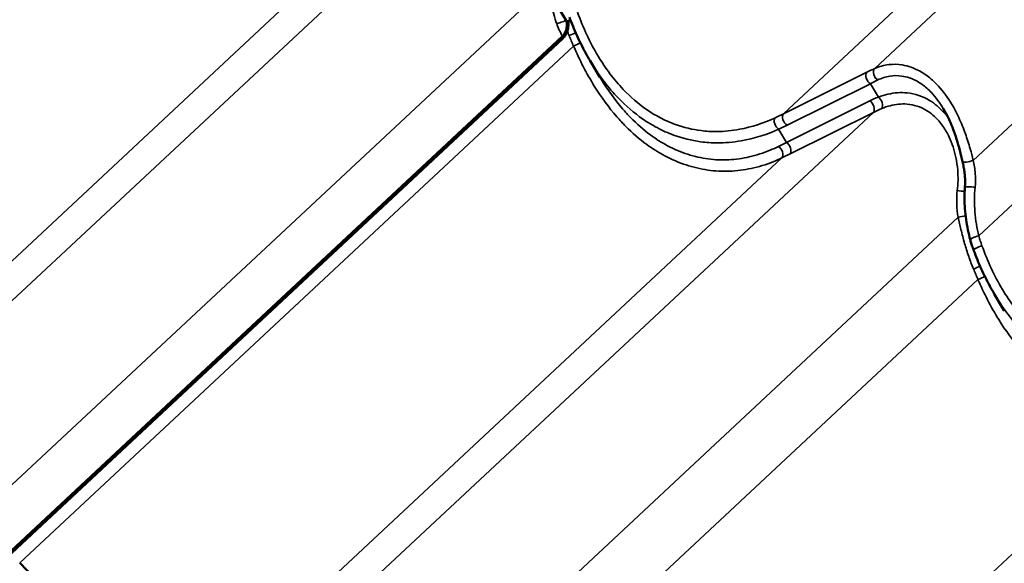
# Model space of a CAD drawing. Units: inches. Extents: x 0 to 67, y -286 to 66.
# Drawn here: x 25 to 27, y -247 to -246 of the extents above; entities that cross this region are included whole.
import ezdxf

# ---------------------------------------------------------------- set-up
doc = ezdxf.new("R2010")
doc.units = ezdxf.units.IN
doc.header["$LTSCALE"] = 2
doc.header["$MEASUREMENT"] = 0
doc.layers.add('Visible (ANSI)', color=7, linetype='Continuous', lineweight=50)
doc.layers.add('Visible Narrow (ANSI)', color=7, linetype='Continuous', lineweight=35)

msp = doc.modelspace()

# ---------------------------------------------------------------- linework, layer by layer
at = {"layer": 'Visible (ANSI)'}
for p, q in [((25.798385, -245.876126), (25.784315, -245.852552)), ((24.762864, -246.866285), (25.79181, -245.905855)), ((25.792499, -245.909838), (24.763993, -246.869858)), ((25.861652, -245.98219), (25.843507, -245.951789)), ((26.615899, -246.417655), (26.597754, -246.387254))]:
    msp.add_line(p, q, dxfattribs=at)
msp.add_ellipse((24.885774, -246.742015), major_axis=(0.31843, -0.341146), ratio=0.38158954, start_param=4.78594481, end_param=6.03244839, dxfattribs=at)
for points, knots in [([(25.792254, -245.905423), (25.793248, -245.904417), (25.794156, -245.903238), (25.79604, -245.90027), (25.796928, -245.898427), (25.79872, -245.893752), (25.799411, -245.890842), (25.800134, -245.885172), (25.800112, -245.882385), (25.799461, -245.878601), (25.799034, -245.877214), (25.798385, -245.876126)], [-0.647800025, -0.647800025, -0.647800025, -0.647800025, -0.567447185, -0.567447185, -0.459919582, -0.459919582, -0.294840462, -0.294840462, -0.11510651, -0.11510651, 0, 0, 0, 0]), ([(25.802556, -245.874829), (25.803168, -245.87784), (25.803299, -245.881578), (25.802579, -245.888728), (25.801919, -245.892107), (25.80008, -245.897905), (25.799074, -245.900386), (25.797807, -245.902741)], [-0.625857417, -0.625857417, -0.625857417, -0.625857417, -0.362250989, -0.362250989, -0.152962087, -0.152962087, 0, 0, 0, 0]), ([(25.843507, -245.951789), (25.840468, -245.946698), (25.837518, -245.941521), (25.831799, -245.931016), (25.82903, -245.925688), (25.823678, -245.914902), (25.821095, -245.909443), (25.816115, -245.898416), (25.813718, -245.892847), (25.809114, -245.881621), (25.806905, -245.875963), (25.804791, -245.87027)], [9.33450386, 9.33450386, 9.33450386, 9.33450386, 9.68534656, 9.68534656, 10.03618925, 10.03618925, 10.38703195, 10.38703195, 10.73787464, 10.73787464, 11.08871734, 11.08871734, 11.08871734, 11.08871734]), ([(25.797807, -245.902741), (25.797074, -245.904103), (25.796249, -245.905417), (25.794457, -245.907818), (25.793505, -245.908898), (25.792499, -245.909838)], [-0.173433874, -0.173433874, -0.173433874, -0.173433874, -0.085134841, -0.085134841, 0, 0, 0, 0]), ([(26.538098, -246.139617), (26.536475, -246.132646), (26.534774, -246.125639), (26.531097, -246.111704), (26.529121, -246.104775), (26.524823, -246.091145), (26.522496, -246.084419), (26.517395, -246.071188), (26.514627, -246.064704), (26.508654, -246.052193), (26.505449, -246.046166), (26.502038, -246.040452)], [0, 0, 0, 0, 0.42185803, 0.42185803, 0.84371606, 0.84371606, 1.2655741, 1.2655741, 1.68743213, 1.68743213, 2.10929016, 2.10929016, 2.10929016, 2.10929016]), ([(26.542426, -246.187533), (26.542654, -246.184396), (26.542769, -246.181221), (26.542781, -246.17483), (26.542676, -246.171614), (26.542263, -246.165179), (26.541954, -246.161965), (26.541148, -246.155534), (26.540651, -246.15232), (26.539491, -246.145931), (26.538829, -246.142756), (26.538098, -246.139617)], [0, 0, 0, 0, 0.199885428, 0.199885428, 0.399770856, 0.399770856, 0.599656284, 0.599656284, 0.799541712, 0.799541712, 0.99942714, 0.99942714, 0.99942714, 0.99942714]), ([(26.552556, -246.285853), (26.550796, -246.279607), (26.549243, -246.273257), (26.54656, -246.260401), (26.54543, -246.253894), (26.543605, -246.240774), (26.54291, -246.234161), (26.541971, -246.220879), (26.541727, -246.21421), (26.541712, -246.200865), (26.541941, -246.194188), (26.542426, -246.187533)], [0, 0, 0, 0, 0.36481656, 0.36481656, 0.72963311, 0.72963311, 1.09444967, 1.09444967, 1.45926622, 1.45926622, 1.82408278, 1.82408278, 1.82408278, 1.82408278]), ([(26.559038, -246.305735), (26.558554, -246.30443), (26.558079, -246.30312), (26.557151, -246.300493), (26.556698, -246.299175), (26.555812, -246.29653), (26.555379, -246.295204), (26.554536, -246.292545), (26.554125, -246.291211), (26.553324, -246.288537), (26.552935, -246.287197), (26.552556, -246.285853)], [0, 0, 0, 0, 0.078174411, 0.078174411, 0.156348822, 0.156348822, 0.234523233, 0.234523233, 0.312697644, 0.312697644, 0.390872056, 0.390872056, 0.390872056, 0.390872056]), ([(26.597754, -246.387254), (26.594715, -246.382162), (26.591765, -246.376985), (26.586046, -246.366481), (26.583277, -246.361153), (26.577925, -246.350366), (26.575342, -246.344908), (26.570362, -246.333881), (26.567966, -246.328312), (26.563361, -246.317086), (26.561153, -246.311428), (26.559038, -246.305735)], [9.33450386, 9.33450386, 9.33450386, 9.33450386, 9.68534656, 9.68534656, 10.03618925, 10.03618925, 10.38703195, 10.38703195, 10.73787464, 10.73787464, 11.08871734, 11.08871734, 11.08871734, 11.08871734])]:
    msp.add_open_spline(points, degree=3, knots=knots, dxfattribs=at)
msp.add_open_spline([(25.79181, -245.905855), (25.791959, -245.905715), (25.792107, -245.905571), (25.792254, -245.905423)], degree=3, dxfattribs=at)
at = {"layer": 'Visible Narrow (ANSI)'}
for p, q in [((26.374165, -245.965798), (27.613702, -244.808799)), ((26.20387, -246.050351), (27.442937, -244.89379)), ((26.558115, -246.137284), (27.771635, -245.00457)), ((26.56843, -246.278058), (27.808587, -245.120481)), ((24.501827, -246.644605), (25.60409, -245.61574)), ((24.405477, -246.660137), (25.433325, -245.700731)), ((24.707297, -246.796004), (25.762022, -245.811511)), ((24.762747, -246.866158), (25.791717, -245.905705)), ((24.77935, -246.888266), (25.812459, -245.923949)), ((26.35931, -245.972848), (26.20387, -246.050351)), ((26.210729, -246.071765), (26.366169, -245.994263)), ((26.381027, -246.019158), (26.366169, -245.994263)), ((26.364962, -246.026318), (26.209522, -246.10382)), ((25.258296, -247.087109), (26.371821, -246.047732)), ((26.216381, -246.125235), (26.371821, -246.047732)), ((26.209522, -246.10382), (26.194888, -246.079301)), ((25.161947, -247.102641), (26.201057, -246.132724)), ((25.463767, -247.238509), (26.529754, -246.243504)), ((25.533597, -247.323731), (26.566706, -246.359414)), ((25.916194, -247.538106), (26.955304, -246.568188))]:
    msp.add_line(p, q, dxfattribs=at)
for centre, major_axis, ratio, start_param, end_param in [((25.785841, -245.88001), (0.01271, 0.004028), 0.05884468, 4.30765732, 6.1136205), ((25.795579, -245.902388), (-0.011611, -0.006555), 0.08009897, 1.18685648, 1.23545284), ((25.807941, -245.901042), (0.012425, 0.004838), 0.13937615, 4.34529265, 5.4176288), ((25.8155, -245.919771), (-0.012298, -0.005152), 0.21296898, 1.23296845, 2.37922654), ((26.305918, -246.073016), (-0.159155, -0.117444), 0.28898352, 4.06953082, 4.16800613), ((26.382055, -245.976101), (-0.005468, 0.012161), 0.69684254, 0.32548161, 2.3422441), ((26.3672, -245.983152), (-0.00595, 0.011932), 0.62742589, 0.29896335, 2.36206661), ((26.313809, -246.08332), (0.147922, 0.11028), 0.25374408, 0.93013126, 1.02860657), ((26.561456, -246.103876), (-0.249374, 0.017042), 0.43189209, 5.55033648, 5.64881179), ((26.379996, -246.030268), (0.004935, -0.012386), 0.57057071, 0.39532208, 2.41208456), ((26.363931, -246.037428), (0.00595, -0.011932), 0.62742589, 0.29896335, 2.36206661), ((26.560425, -246.114987), (-0.239636, 0.007564), 0.42139128, 5.533102, 5.6315773), ((26.195919, -246.06819), (-0.005511, 0.012141), 0.60400619, 0.34033663, 2.38451718), ((25.73283, -245.871615), (0.5981, -0.032), 0.42781383, 5.60057242, 5.64177861), ((26.21176, -246.060655), (-0.00595, 0.011932), 0.62742589, 0.29896335, 2.36206661), ((25.731799, -245.882726), (0.607817, -0.041538), 0.43189209, 5.60760561, 5.64881179), ((26.338625, -245.870784), (-0.376689, -0.279088), 0.27511232, 0.98603127, 1.02723746), ((26.193166, -246.12242), (0.005756, -0.012027), 0.6576372, 0.30934774, 2.35352828), ((26.208491, -246.114931), (0.00595, -0.011932), 0.62742589, 0.29896335, 2.36206661), ((26.346516, -245.881088), (0.38792, 0.286256), 0.28898352, 4.12679994, 4.16800613), ((26.551084, -246.136593), (-0.012986, -0.003024), 0.19663447, 0, 2.09650362), ((26.555724, -246.1885), (-0.013298, 0.000968), 0.12721719, 4.27695912, 6.28318531), ((26.533646, -246.192152), (0.013282, -0.001174), 0.16231115, 4.30718229, 5.40774228), ((26.536785, -246.244195), (-0.013081, -0.002581), 0.17747622, 4.12202979, 5.2444512), ((26.565389, -246.282237), (-0.012834, -0.003616), 0.25175221, 4.40297185, 6.28318531), ((26.571537, -246.301093), (-0.012499, -0.004642), 0.26106749, 4.40008217, 6.28318531), ((26.562188, -246.336507), (0.012425, 0.004838), 0.13937615, 4.34529265, 5.4176288), ((26.569747, -246.355236), (-0.012298, -0.005152), 0.21296898, 1.23296845, 2.37922654)]:
    msp.add_ellipse(centre, major_axis=major_axis, ratio=ratio, start_param=start_param, end_param=end_param, dxfattribs=at)
for points, knots in [([(25.762022, -245.811511), (25.763299, -245.81739), (25.76463, -245.823306), (25.767441, -245.835163), (25.768921, -245.841104), (25.770489, -245.847033), (25.772058, -245.852962), (25.773716, -245.858879), (25.777231, -245.870645), (25.779089, -245.876493), (25.781054, -245.882284)], [-1.33277894, -1.33277894, -1.33277894, -1.33277894, -0.99958421, -0.99958421, -0.66638947, -0.66638947, -0.66638947, -0.33319474, -0.33319474, 0, 0, 0, 0]), ([(26.188276, -246.057856), (26.166834, -246.067715), (26.14457, -246.075099), (26.10799, -246.081986), (26.093828, -246.083411), (26.069904, -246.083604), (26.060045, -246.083047), (26.034129, -246.079811), (26.018147, -246.075992), (25.992688, -246.066787), (25.982871, -246.062437), (25.973279, -246.057359), (25.964736, -246.052836), (25.956372, -246.047737), (25.93302, -246.031552), (25.918485, -246.019003), (25.89633, -245.995729), (25.888103, -245.985977), (25.872478, -245.965203), (25.865096, -245.954194), (25.843073, -245.917456), (25.83027, -245.889783), (25.819977, -245.861096)], [0, 0, 0, 0, 1.71548977, 1.71548977, 2.7879387, 2.7879387, 3.53481518, 3.53481518, 4.75962618, 4.75962618, 5.54435867, 5.54435867, 5.54435867, 6.24325549, 6.24325549, 7.55390216, 7.55390216, 8.39772169, 8.39772169, 9.24154121, 9.24154121, 11.08871734, 11.08871734, 11.08871734, 11.08871734]), ([(25.781054, -245.882284), (25.782428, -245.886334), (25.784013, -245.890332), (25.787578, -245.89816), (25.789557, -245.901991), (25.791717, -245.905705)], [-0.465988754, -0.465988754, -0.465988754, -0.465988754, -0.232994377, -0.232994377, 0, 0, 0, 0]), ([(25.804111, -245.904395), (25.805469, -245.90769), (25.806844, -245.910971), (25.809626, -245.917492), (25.811034, -245.920732), (25.812459, -245.923949)], [-0.390872056, -0.390872056, -0.390872056, -0.390872056, -0.195436028, -0.195436028, 0, 0, 0, 0]), ([(25.812459, -245.923949), (25.823659, -245.949946), (25.836592, -245.975174), (25.864039, -246.01937), (25.878184, -246.038714), (25.89862, -246.062124), (25.904006, -246.067923), (25.922056, -246.086136), (25.935271, -246.097579), (25.959883, -246.115563), (25.971189, -246.122682), (25.982716, -246.128822), (25.99568, -246.135728), (26.008903, -246.141393), (26.035734, -246.150229), (26.049312, -246.153381), (26.076355, -246.157185), (26.089938, -246.157859), (26.116932, -246.156829), (26.130339, -246.155125), (26.15759, -246.149345), (26.171394, -246.145108), (26.190238, -246.137635), (26.195682, -246.135267), (26.201057, -246.132724)], [-11.08886428, -11.08886428, -11.08886428, -11.08886428, -9.47458509, -9.47458509, -8.04765078, -8.04765078, -7.55574395, -7.55574395, -6.4386327, -6.4386327, -5.54443214, -5.54443214, -5.54443214, -4.53877624, -4.53877624, -3.53312033, -3.53312033, -2.52746443, -2.52746443, -1.52180853, -1.52180853, -0.44437839, -0.44437839, 0, 0, 0, 0]), ([(25.843507, -245.951789), (25.844306, -245.953129), (25.845112, -245.954462), (25.853288, -245.96783), (25.861152, -245.979348), (25.877778, -246.001101), (25.886524, -246.011323), (25.910055, -246.035749), (25.925473, -246.04895), (25.950218, -246.066032), (25.959076, -246.071425), (25.968118, -246.076222), (25.978272, -246.081608), (25.988657, -246.086241), (26.015575, -246.096102), (26.03246, -246.100258), (26.059819, -246.103926), (26.070222, -246.104622), (26.095455, -246.104708), (26.110383, -246.103396), (26.148916, -246.096683), (26.172345, -246.089282), (26.194888, -246.079301)], [-9.33450386, -9.33450386, -9.33450386, -9.33450386, -9.24154121, -9.24154121, -8.39772169, -8.39772169, -7.55390216, -7.55390216, -6.24325549, -6.24325549, -5.54435867, -5.54435867, -5.54435867, -4.75962618, -4.75962618, -3.53481518, -3.53481518, -2.7879387, -2.7879387, -1.71548977, -1.71548977, 0, 0, 0, 0]), ([(26.558115, -246.137284), (26.556275, -246.130122), (26.554338, -246.122879), (26.54953, -246.106193), (26.546552, -246.09675), (26.539582, -246.077172), (26.535459, -246.06692), (26.526209, -246.047078), (26.521084, -246.037491), (26.50776, -246.016121), (26.499059, -246.004762), (26.489491, -245.994995), (26.486223, -245.991659), (26.482864, -245.988518), (26.472819, -245.979956), (26.465849, -245.975063), (26.447893, -245.965042), (26.436633, -245.96108), (26.417035, -245.957874), (26.408634, -245.957705), (26.391268, -245.959724), (26.382401, -245.962205), (26.374165, -245.965798)], [0, 0, 0, 0, 0.40481754, 0.40481754, 0.93261628, 0.93261628, 1.51898287, 1.51898287, 2.10535473, 2.10535473, 2.91168952, 2.91168952, 2.91168952, 3.18707148, 3.18707148, 3.71802431, 3.71802431, 4.52426635, 4.52426635, 5.1374022, 5.1374022, 5.82337905, 5.82337905, 5.82337905, 5.82337905]), ([(26.194715, -246.111255), (26.18961, -246.113768), (26.184442, -246.116112), (26.166554, -246.12353), (26.153455, -246.127771), (26.127608, -246.133651), (26.114898, -246.135445), (26.089319, -246.136743), (26.076453, -246.136247), (26.050851, -246.132885), (26.038003, -246.129999), (26.012628, -246.121784), (26.000129, -246.116472), (25.987882, -246.109962), (25.976993, -246.104173), (25.966318, -246.097437), (25.943093, -246.080379), (25.930632, -246.069497), (25.913626, -246.052144), (25.908553, -246.046614), (25.889313, -246.024278), (25.876011, -246.00579), (25.863157, -245.984699), (25.862402, -245.983447), (25.861652, -245.98219)], [0, 0, 0, 0, 0.44437839, 0.44437839, 1.52180853, 1.52180853, 2.52746443, 2.52746443, 3.53312033, 3.53312033, 4.53877624, 4.53877624, 5.54443214, 5.54443214, 5.54443214, 6.4386327, 6.4386327, 7.55574395, 7.55574395, 8.04765078, 8.04765078, 9.47458509, 9.47458509, 9.56419873, 9.56419873, 9.56419873, 9.56419873]), ([(26.379792, -245.987311), (26.386984, -245.983804), (26.39472, -245.981297), (26.409848, -245.978977), (26.417158, -245.978901), (26.434183, -245.981288), (26.443944, -245.984593), (26.459472, -245.99324), (26.46549, -245.997512), (26.474147, -246.005046), (26.477039, -246.007819), (26.47985, -246.010772), (26.488039, -246.019375), (26.495466, -246.029441), (26.502038, -246.040452)], [-5.82337905, -5.82337905, -5.82337905, -5.82337905, -5.1374022, -5.1374022, -4.52426635, -4.52426635, -3.71802431, -3.71802431, -3.18707148, -3.18707148, -2.91168952, -2.91168952, -2.91168952, -2.10929016, -2.10929016, -2.10929016, -2.10929016]), ([(26.511069, -246.057259), (26.508629, -246.054019), (26.506064, -246.050898), (26.503385, -246.047921), (26.495292, -246.03893), (26.486142, -246.031294), (26.463523, -246.017734), (26.449212, -246.012998), (26.422992, -246.010241), (26.410829, -246.011095), (26.392846, -246.015146), (26.386885, -246.016957), (26.381027, -246.019158)], [2.6685068, 2.6685068, 2.6685068, 2.6685068, 2.9116339, 2.9116339, 2.9116339, 3.64594559, 3.64594559, 4.61898596, 4.61898596, 5.42082795, 5.42082795, 5.82326781, 5.82326781, 5.82326781, 5.82326781]), ([(26.387273, -246.040615), (26.392439, -246.038472), (26.397687, -246.036679), (26.413491, -246.032552), (26.424143, -246.031471), (26.447024, -246.033316), (26.459456, -246.037258), (26.479004, -246.049003), (26.486876, -246.055707), (26.493799, -246.063669), (26.496494, -246.066768), (26.499047, -246.070053), (26.505797, -246.079719), (26.5097, -246.086537), (26.518662, -246.105649), (26.522829, -246.118546), (26.527152, -246.139596), (26.528264, -246.147383), (26.529942, -246.167873), (26.52979, -246.180837), (26.528235, -246.19367)], [-5.82326781, -5.82326781, -5.82326781, -5.82326781, -5.42082795, -5.42082795, -4.61898596, -4.61898596, -3.64594559, -3.64594559, -2.9116339, -2.9116339, -2.9116339, -2.62580061, -2.62580061, -2.10664375, -2.10664375, -1.25498888, -1.25498888, -0.77366475, -0.77366475, 0, 0, 0, 0]), ([(26.561445, -246.187375), (26.562281, -246.178873), (26.56232, -246.170207), (26.561071, -246.153421), (26.559812, -246.145196), (26.558115, -246.137284)], [0, 0, 0, 0, 0.505908232, 0.505908232, 0.99942714, 0.99942714, 0.99942714, 0.99942714]), ([(26.56843, -246.278058), (26.566596, -246.270889), (26.56506, -246.263555), (26.562601, -246.248656), (26.561679, -246.241091), (26.561077, -246.233463), (26.560475, -246.225836), (26.560192, -246.218146), (26.560301, -246.202747), (26.560691, -246.195038), (26.561445, -246.187375)], [0, 0, 0, 0, 0.45602069, 0.45602069, 0.91204139, 0.91204139, 0.91204139, 1.36806208, 1.36806208, 1.82408278, 1.82408278, 1.82408278, 1.82408278]), ([(26.528235, -246.19367), (26.527229, -246.20197), (26.526889, -246.210444), (26.527459, -246.227154), (26.528368, -246.235489), (26.529754, -246.243504)], [-0.999431288, -0.999431288, -0.999431288, -0.999431288, -0.4990595, -0.4990595, 0, 0, 0, 0]), ([(26.529754, -246.243504), (26.531395, -246.251058), (26.533123, -246.258661), (26.537085, -246.27489), (26.539365, -246.283554), (26.541859, -246.292175), (26.544204, -246.300279), (26.546737, -246.308345), (26.552226, -246.32428), (26.55518, -246.332148), (26.558358, -246.33986)], [-1.82937636, -1.82937636, -1.82937636, -1.82937636, -1.40118719, -1.40118719, -0.91468818, -0.91468818, -0.91468818, -0.45734409, -0.45734409, 0, 0, 0, 0]), ([(26.574224, -246.296561), (26.573135, -246.293526), (26.572107, -246.290464), (26.570174, -246.284294), (26.56927, -246.281185), (26.56843, -246.278058)], [0, 0, 0, 0, 0.195436028, 0.195436028, 0.390872056, 0.390872056, 0.390872056, 0.390872056]), ([(26.942523, -246.493321), (26.921081, -246.50318), (26.898818, -246.510564), (26.862237, -246.51745), (26.848075, -246.518876), (26.824152, -246.519068), (26.814293, -246.518512), (26.788376, -246.515276), (26.772394, -246.511456), (26.746936, -246.502251), (26.737118, -246.497902), (26.727526, -246.492824), (26.718983, -246.488301), (26.710619, -246.483202), (26.687267, -246.467017), (26.672732, -246.454468), (26.650578, -246.431194), (26.642351, -246.421442), (26.626725, -246.400668), (26.619343, -246.389658), (26.59732, -246.352921), (26.584517, -246.325248), (26.574224, -246.296561)], [0, 0, 0, 0, 1.71548977, 1.71548977, 2.7879387, 2.7879387, 3.53481518, 3.53481518, 4.75962618, 4.75962618, 5.54435867, 5.54435867, 5.54435867, 6.24325549, 6.24325549, 7.55390216, 7.55390216, 8.39772169, 8.39772169, 9.24154121, 9.24154121, 11.08871734, 11.08871734, 11.08871734, 11.08871734]), ([(26.558358, -246.33986), (26.559717, -246.343155), (26.561091, -246.346435), (26.563874, -246.352956), (26.565282, -246.356197), (26.566706, -246.359414)], [-0.390872056, -0.390872056, -0.390872056, -0.390872056, -0.195436028, -0.195436028, 0, 0, 0, 0]), ([(26.566706, -246.359414), (26.577906, -246.385411), (26.590839, -246.410639), (26.618286, -246.454835), (26.632432, -246.474179), (26.652868, -246.497589), (26.658254, -246.503388), (26.676303, -246.521601), (26.689518, -246.533044), (26.714131, -246.551027), (26.725436, -246.558147), (26.736963, -246.564287), (26.749927, -246.571193), (26.76315, -246.576858), (26.789981, -246.585694), (26.803559, -246.588846), (26.830602, -246.59265), (26.844186, -246.593323), (26.871179, -246.592294), (26.884586, -246.59059), (26.911837, -246.58481), (26.925642, -246.580573), (26.944486, -246.5731), (26.949929, -246.570732), (26.955304, -246.568188)], [-11.08886428, -11.08886428, -11.08886428, -11.08886428, -9.47458509, -9.47458509, -8.04765078, -8.04765078, -7.55574395, -7.55574395, -6.4386327, -6.4386327, -5.54443214, -5.54443214, -5.54443214, -4.53877624, -4.53877624, -3.53312033, -3.53312033, -2.52746443, -2.52746443, -1.52180853, -1.52180853, -0.44437839, -0.44437839, 0, 0, 0, 0]), ([(26.597755, -246.387254), (26.598554, -246.388593), (26.599359, -246.389926), (26.607535, -246.403295), (26.615399, -246.414813), (26.632025, -246.436566), (26.640771, -246.446788), (26.664302, -246.471214), (26.67972, -246.484415), (26.704465, -246.501497), (26.713323, -246.50689), (26.722366, -246.511687), (26.732519, -246.517073), (26.742905, -246.521706), (26.769822, -246.531566), (26.786707, -246.535723), (26.814066, -246.539391), (26.824469, -246.540087), (26.849702, -246.540172), (26.86463, -246.538861), (26.903164, -246.532148), (26.926592, -246.524747), (26.949135, -246.514766)], [-9.33450386, -9.33450386, -9.33450386, -9.33450386, -9.24154121, -9.24154121, -8.39772169, -8.39772169, -7.55390216, -7.55390216, -6.24325549, -6.24325549, -5.54435867, -5.54435867, -5.54435867, -4.75962618, -4.75962618, -3.53481518, -3.53481518, -2.7879387, -2.7879387, -1.71548977, -1.71548977, 0, 0, 0, 0])]:
    msp.add_open_spline(points, degree=3, knots=knots, dxfattribs=at)
for points in [[(25.791717, -245.905705), (25.791748, -245.905755), (25.791779, -245.905805), (25.79181, -245.905855)], [(25.800718, -245.895887), (25.80182, -245.898742), (25.802951, -245.901579), (25.804111, -245.904395)]]:
    msp.add_open_spline(points, degree=3, dxfattribs=at)

doc.saveas('drawing.dxf')
